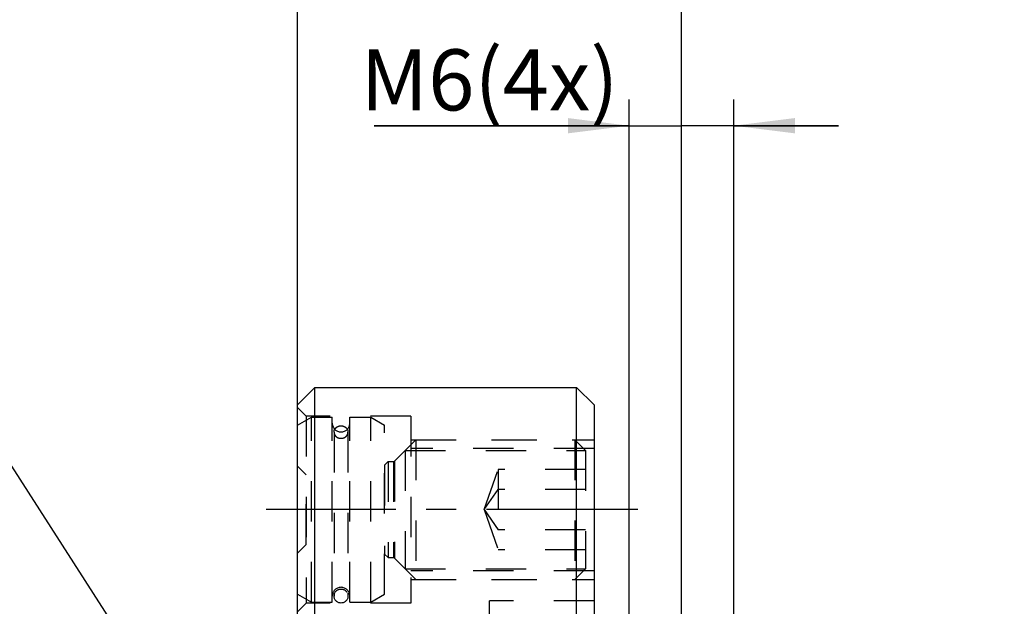
# Model space of a CAD drawing. Units: millimetres. Extents: x 0 to 420, y 0 to 297.
# Drawn here: x 141 to 198, y 198 to 231 of the extents above; entities that cross this region are included whole.
import ezdxf

# ---------------------------------------------------------------- set-up
doc = ezdxf.new("R2010")
doc.units = ezdxf.units.MM
doc.header["$LTSCALE"] = 23.1
for name, pattern in [('CENTER', [0.6, 0.375, -0.075, 0.075, -0.075]), ('DOT', [0.2, 0.1, -0.1]), ('HIDDEN', [0.2, 0.1, -0.1])]:
    doc.linetypes.add(name, pattern=pattern)
doc.layers.get('0').update_dxf_attribs({"linetype": 'CONTINUOUS'})
for name, color, linetype in [('30535306_CL', 7, 'CONTINUOUS'), ('30535306_DIM', 7, 'CONTINUOUS'), ('30535306_HL', 7, 'CONTINUOUS'), ('606505445-000-01-ED1_CL', 7, 'CONTINUOUS'), ('B10_DIN_7993_HL', 7, 'CONTINUOUS'), ('DEFAULT_2', 6, 'HIDDEN'), ('K2865-164_HP_AXIS', 7, 'CONTINUOUS'), ('K2865-164_HP_HL', 7, 'CONTINUOUS'), ('K_10086_14_BDY_HL', 7, 'CONTINUOUS')]:
    doc.layers.add(name, color=color, linetype=linetype)
doc.styles.get("Standard").update_dxf_attribs({"font": 'TXT.SHX', "width": 0.7})
doc.dimstyles.new('DIMSTYLE_4', dxfattribs={"dimtxt": 3.5, "dimasz": 3.5, "dimexe": 1.5, "dimexo": 0, "dimgap": 0.875, "dimtad": 1, "dimdec": 3, "dimdsep": 46, "dimtxsty": 'STANDARD', "dimblk": '_FILLED', "dimblk1": '_FILLED', "dimblk2": '_FILLED', "dimcen": 0.09, "dimclrt": 2, "dimadec": 3, "dimazin": 2, "dimtp": 0.05, "dimtm": 0.05, "dimtfac": 1, "dimtdec": 3, "dimtofl": 0, "dimtmove": 0, "dimatfit": 3, "dimldrblk": '_FILLED', "dimfxl": 1, "dimtolj": 1, "dimarcsym": 0})
doc.dimstyles.new('DIMSTYLE_5', dxfattribs={"dimtxt": 3.5, "dimasz": 3.5, "dimexe": 1.5, "dimexo": 0, "dimgap": 0.875, "dimtad": 1, "dimdec": 3, "dimdsep": 46, "dimtxsty": 'STANDARD', "dimblk": '_FILLED', "dimblk1": '_FILLED', "dimblk2": '_FILLED', "dimcen": 0.09, "dimclrt": 2, "dimadec": 3, "dimazin": 2, "dimtp": 0.15, "dimtm": 0.15, "dimtfac": 1, "dimtdec": 3, "dimtofl": 0, "dimtmove": 0, "dimatfit": 3, "dimldrblk": '_FILLED', "dimfxl": 1, "dimtolj": 1, "dimarcsym": 0})
doc.dimstyles.get("Standard").update_dxf_attribs({"dimtxt": 3.5, "dimasz": 3.5, "dimexe": 1.5, "dimexo": 0, "dimtad": 1, "dimdec": 3, "dimdsep": 46, "dimtxsty": 'STANDARD', "dimblk": '_FILLED', "dimblk1": '_FILLED', "dimblk2": '_FILLED', "dimcen": 0.09, "dimclrt": 2, "dimadec": 3, "dimazin": 2, "dimtol": 1, "dimtp": 0.005, "dimtm": 0.005, "dimtfac": 1, "dimtdec": 3, "dimtofl": 0, "dimtmove": 0, "dimatfit": 3, "dimldrblk": '_FILLED', "dimfxl": 1, "dimtolj": 1, "dimarcsym": 0})

# ---------------------------------------------------------------- blocks, each defined once
blk = doc.blocks.new('_FILLED')
at = {"color": 0, "linetype": 'BYBLOCK'}
blk.add_solid([(0, 0), (-1, 0.125), (-1, -0.125)], dxfattribs=at)
blk = doc.blocks.new('*D3')
at = {"layer": '30535306_DIM', "color": 3, "linetype": 'CONTINUOUS'}
for p, q in [((176.391, 191.047), (176.391, 226.697)), ((182.391, 191.047), (182.391, 226.697)), ((176.391, 225.197), (161.79, 225.197)), ((161.79, 225.197), (179.391, 225.197)), ((188.391, 225.197), (179.391, 225.197)), ((182.391, 225.197), (188.391, 225.197))]:
    blk.add_line(p, q, dxfattribs=at)
at = {"layer": '30535306_DIM', "color": 3, "linetype": 'CONTINUOUS', "xscale": 3.5, "yscale": 3.5, "zscale": 3.5}
blk.add_blockref('_FILLED', (176.391, 225.197), dxfattribs=at)
at = {"layer": '30535306_DIM', "color": 3, "linetype": 'CONTINUOUS', "xscale": 3.5, "yscale": 3.5, "zscale": 3.5, "rotation": 180}
blk.add_blockref('_FILLED', (182.391, 225.197), dxfattribs=at)
at = {"layer": '30535306_DIM', "color": 2, "linetype": 'CONTINUOUS', "insert": (175.79, 229.572), "char_height": 3.5, "width": 21, "attachment_point": 3, "line_spacing_factor": 0.9}
blk.add_mtext('M6(4x)', dxfattribs=at)
blk = doc.blocks.new('*D4')
at = {"layer": '30535306_DIM', "color": 3, "linetype": 'CONTINUOUS'}
for p, q in [((179.391, 195.197), (179.391, 236.697)), ((237.391, 185.653), (237.391, 236.697)), ((179.391, 235.197), (208.391, 235.197)), ((237.391, 235.197), (208.391, 235.197))]:
    blk.add_line(p, q, dxfattribs=at)
at = {"layer": '30535306_DIM', "color": 3, "linetype": 'CONTINUOUS', "xscale": 3.5, "yscale": 3.5, "zscale": 3.5, "rotation": 180}
blk.add_blockref('_FILLED', (179.391, 235.197), dxfattribs=at)
at = {"layer": '30535306_DIM', "color": 3, "linetype": 'CONTINUOUS', "xscale": 3.5, "yscale": 3.5, "zscale": 3.5}
blk.add_blockref('_FILLED', (237.391, 235.197), dxfattribs=at)
at = {"layer": '30535306_DIM', "color": 2, "linetype": 'CONTINUOUS', "insert": (208.391, 239.572), "char_height": 3.5, "width": 7.875, "attachment_point": 2, "line_spacing_factor": 0.9}
blk.add_mtext('58', dxfattribs=at)
blk = doc.blocks.new('*D6')
at = {"layer": '30535306_DIM', "color": 3, "linetype": 'CONTINUOUS'}
for p, q in [((157.391, 208.318), (157.391, 246.697)), ((237.391, 185.716), (237.391, 246.697)), ((157.391, 245.197), (197.391, 245.197)), ((237.391, 245.197), (197.391, 245.197))]:
    blk.add_line(p, q, dxfattribs=at)
at = {"layer": '30535306_DIM', "color": 3, "linetype": 'CONTINUOUS', "xscale": 3.5, "yscale": 3.5, "zscale": 3.5, "rotation": 180}
blk.add_blockref('_FILLED', (157.391, 245.197), dxfattribs=at)
at = {"layer": '30535306_DIM', "color": 3, "linetype": 'CONTINUOUS', "xscale": 3.5, "yscale": 3.5, "zscale": 3.5}
blk.add_blockref('_FILLED', (237.391, 245.197), dxfattribs=at)
at = {"layer": '30535306_DIM', "color": 2, "linetype": 'CONTINUOUS', "insert": (197.391, 249.572), "char_height": 3.5, "width": 8.25, "attachment_point": 2, "line_spacing_factor": 0.9}
blk.add_mtext('80', dxfattribs=at)

msp = doc.modelspace()

# ---------------------------------------------------------------- linework, layer by layer
at = {"layer": '30535306_CL', "color": 7, "linetype": 'CONTINUOUS'}
for p, q in [((157.3908, 209.1974), (158.3908, 210.1974)), ((158.3908, 130.1974), (158.3908, 210.1974)), ((158.3908, 210.1974), (173.3908, 210.1974)), ((173.3908, 130.1974), (173.3908, 210.1974)), ((173.3908, 210.1974), (174.3908, 209.1974)), ((157.3908, 131.1974), (157.3908, 209.1974)), ((174.3908, 209.1974), (174.3908, 131.1974))]:
    msp.add_line(p, q, dxfattribs=at)
at = {"layer": '30535306_HL', "color": 6, "linetype": 'HIDDEN'}
for p, q in [((157.8908, 208.5474), (157.3908, 209.0474)), ((157.8908, 208.5474), (157.8908, 197.8474)), ((163.8908, 208.5474), (157.8908, 208.5474)), ((163.8908, 208.5474), (163.8908, 197.8474)), ((163.8908, 207.1974), (174.3908, 207.1974)), ((174.3908, 206.6974), (163.8908, 206.6974)), ((174.3908, 199.6974), (163.8908, 199.6974)), ((163.8908, 199.1974), (174.3908, 199.1974)), ((157.8908, 197.8474), (157.3908, 197.3474)), ((163.8908, 197.8474), (157.8908, 197.8474)), ((168.3908, 186.9712), (168.3908, 197.9712)), ((174.3908, 197.9712), (168.3908, 197.9712))]:
    msp.add_line(p, q, dxfattribs=at)
at = {"layer": 'B10_DIN_7993_HL', "color": 6, "linetype": 'HIDDEN'}
for p, q in [((159.4908, 207.6435), (159.4908, 198.2474)), ((160.2908, 207.6435), (160.2908, 198.2474))]:
    msp.add_line(p, q, dxfattribs=at)
msp.add_circle((159.8908, 198.2474), 0.4, dxfattribs=at)
for points in [[(159.4908, 207.6435), (159.4908, 207.667), (159.496, 207.7144), (159.5191, 207.7824), (159.5565, 207.845), (159.6067, 207.8997), (159.6678, 207.9445), (159.7607, 207.989), (159.8908, 208.012), (160.0209, 207.989), (160.1138, 207.9445), (160.1749, 207.8997), (160.2251, 207.845), (160.2625, 207.7824), (160.2856, 207.7144), (160.2908, 207.667), (160.2908, 207.6435)], [(159.4908, 207.6435), (159.4908, 207.62), (159.496, 207.5726), (159.5191, 207.5046), (159.5565, 207.442), (159.6067, 207.3873), (159.6678, 207.3425), (159.7607, 207.298), (159.8908, 207.275), (160.0209, 207.298), (160.1138, 207.3425), (160.1749, 207.3873), (160.2251, 207.442), (160.2625, 207.5046), (160.2856, 207.5726), (160.2908, 207.62), (160.2908, 207.6435)]]:
    msp.add_open_spline(points, degree=3, knots=[0, 0, 0, 0, 0.0592334, 0.118998, 0.1797179, 0.2416715, 0.3049307, 0.3693732, 0.5, 0.6306268, 0.6950693, 0.7583285, 0.8202821, 0.881002, 0.9407666, 1, 1, 1, 1], dxfattribs=at)
at = {"layer": 'DEFAULT_2', "color": 6, "linetype": 'DOT'}
for p, q in [((162.8904, 205.9474), (162.8904, 200.4474)), ((162.9611, 205.9767), (162.9611, 200.4181))]:
    msp.add_line(p, q, dxfattribs=at)
at = {"layer": 'K2865-164_HP_AXIS', "color": 1, "linetype": 'CENTER'}
msp.add_line((176.8908, 203.1974), (155.6002, 203.1974), dxfattribs=at)
at = {"layer": 'K2865-164_HP_HL', "color": 6, "linetype": 'HIDDEN'}
for p, q in [((162.9611, 205.9767), (164.1818, 207.1974)), ((164.1818, 207.1974), (164.1818, 199.1974)), ((164.1818, 207.1974), (173.2774, 207.1974)), ((173.2774, 207.1974), (173.2774, 199.1974)), ((173.2774, 207.1974), (173.8908, 206.5839)), ((163.5684, 206.5839), (163.5684, 199.8108)), ((163.5684, 206.5839), (173.8908, 206.5839)), ((173.8908, 206.5839), (173.8908, 199.8108)), ((162.3908, 205.7474), (162.5908, 205.9474)), ((162.5908, 205.9474), (162.5908, 200.4474)), ((162.5908, 205.9474), (162.8904, 205.9474)), ((162.3908, 205.7474), (162.3908, 200.6474)), ((168.0908, 203.1974), (168.8908, 205.5068)), ((168.8908, 205.5068), (168.8908, 200.888)), ((173.8908, 205.5068), (168.8908, 205.5068)), ((168.0908, 203.1974), (168.8908, 204.3521)), ((173.8908, 204.3521), (168.8908, 204.3521)), ((168.0908, 203.1974), (168.8908, 200.888)), ((168.0908, 203.1974), (168.8908, 202.0427)), ((173.8908, 202.0427), (168.8908, 202.0427)), ((173.8908, 200.888), (168.8908, 200.888)), ((162.3908, 200.6474), (162.5908, 200.4474)), ((162.5908, 200.4474), (162.8904, 200.4474)), ((162.9611, 200.4181), (164.1818, 199.1974)), ((163.5684, 199.8108), (173.8908, 199.8108)), ((173.2774, 199.1974), (173.8908, 199.8108)), ((164.1818, 199.1974), (173.2774, 199.1974))]:
    msp.add_line(p, q, dxfattribs=at)
for centre, start, end in [((162.8904, 206.0474), 270, 315), ((162.8904, 200.3474), 45, 90)]:
    msp.add_arc(centre, 0.1, start, end, dxfattribs=at)
at = {"layer": 'K_10086_14_BDY_HL', "color": 6, "linetype": 'HIDDEN'}
for p, q in [((157.3908, 208.0355), (158.1908, 208.4974)), ((158.1908, 197.8974), (158.1908, 208.4974)), ((158.1908, 208.4974), (159.3908, 208.4974)), ((159.3908, 197.8974), (159.3908, 208.4974)), ((160.3908, 197.8974), (160.3908, 208.4974)), ((160.3908, 208.4974), (161.5908, 208.4974)), ((161.5908, 197.8974), (161.5908, 208.4974)), ((161.5908, 208.4974), (162.3908, 208.0355)), ((157.3908, 198.3592), (157.3908, 208.0355)), ((162.3908, 198.3592), (162.3908, 208.0355)), ((157.3908, 205.6974), (157.8908, 205.1974)), ((157.8908, 201.1974), (157.8908, 205.1974)), ((157.3908, 200.6974), (157.8908, 201.1974)), ((157.3908, 198.3592), (158.1908, 197.8974)), ((161.5908, 197.8974), (162.3908, 198.3592)), ((158.1908, 197.8974), (159.3908, 197.8974)), ((160.3908, 197.8974), (161.5908, 197.8974))]:
    msp.add_line(p, q, dxfattribs=at)
for centre, start, end in [((159.8908, 208.1474), 180, 360), ((159.8908, 198.2474), 0, 180)]:
    msp.add_arc(centre, 0.5, start, end, dxfattribs=at)

# ---------------------------------------------------------------- dimensions: what is measured, and where the dimension line sits
at = {"layer": '30535306_DIM', "color": 3, "linetype": 'CONTINUOUS'}
dim = msp.add_linear_dim(base=(157.3908, 245.1974), p1=(237.3908, 185.7162), p2=(157.3908, 208.3181), angle=180, dimstyle='DIMSTYLE_5', dxfattribs=at)
dim.commit()
dim.dimension.update_dxf_attribs({"geometry": '*D6', "text_midpoint": (196.8908, 245.1974), "dimtype": 160})
dim = msp.add_linear_dim(base=(237.3908, 235.1974), p1=(179.3908, 195.1974), p2=(237.3908, 185.653), dimstyle='DIMSTYLE_5', dxfattribs=at)
dim.commit()
dim.dimension.update_dxf_attribs({"geometry": '*D4', "text_midpoint": (207.8908, 235.1974), "dimtype": 160})
dim = msp.add_linear_dim(base=(182.3908, 225.1974), p1=(176.3908, 191.0474), p2=(182.3908, 191.0474), text='M<>(4x)', dimstyle='DIMSTYLE_4', dxfattribs=at)
dim.commit()
dim.dimension.update_dxf_attribs({"geometry": '*D3', "text_midpoint": (168.7901, 225.1974), "dimtype": 160})

# ---------------------------------------------------------------- leaders
at = {"layer": '606505445-000-01-ED1_CL', "color": 3, "linetype": 'CONTINUOUS'}
msp.add_leader([(149.5134, 192.4712), (135.7013, 213.9722)], dimstyle='STANDARD', override={"dimtad": 0, "dimldrblk": 'DOT'}, dxfattribs=at)

doc.saveas('drawing.dxf')
